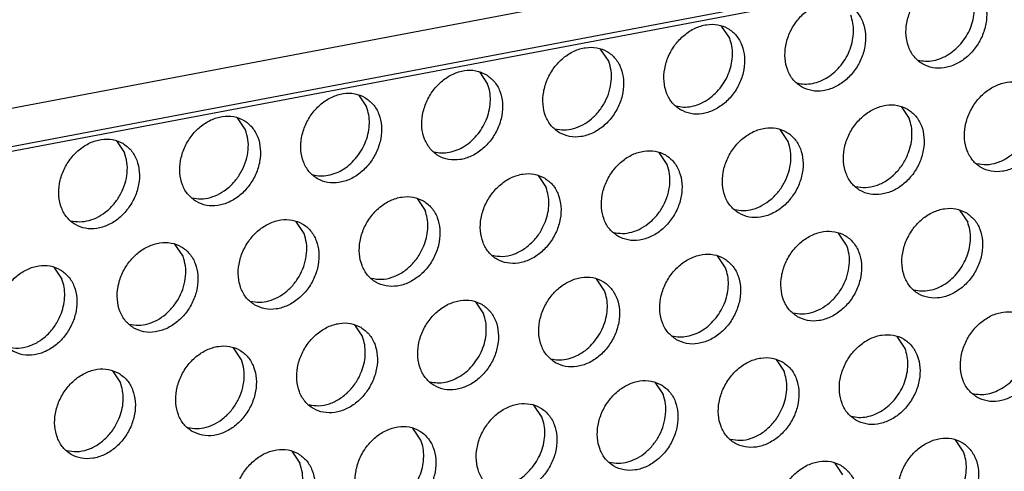
# Model space of a CAD drawing. Units: millimetres. Extents: x -5 to 589, y -7 to 413.
# Drawn here: x 498 to 503, y 91 to 94 of the extents above; entities that cross this region are included whole.
import ezdxf

# ---------------------------------------------------------------- set-up
doc = ezdxf.new("R2010")
doc.units = ezdxf.units.MM

# ---------------------------------------------------------------- blocks, each defined once
blk = doc.blocks.new('frontpaneel_bg66__66', base_point=(3175.82, 594.378))
at = {"color": 1, "linetype": 'Continuous'}
for p, q in [((4601.545, 863.566), (3192.929, 596.406)), ((3192.074, 594.633), (4600.689, 861.793))]:
    blk.add_line(p, q, dxfattribs=at)
blk = doc.blocks.new('ansaugblende_lochung_rv4_6_bg66_wandstehend_02__72', base_point=(3182.736, 505.968))
at = {"color": 1, "linetype": 'Continuous'}
for p, q in [((4587.72, 859.121), (3196.241, 595.211)), ((4015.121, 749.545), (4014.778, 750.057)), ((4009.98, 748.57), (4009.637, 749.082)), ((4004.496, 748.107), (4004.839, 747.595)), ((3999.355, 747.132), (3999.698, 746.62)), ((4022.403, 746.636), (4022.745, 746.124)), ((3994.557, 745.644), (3994.214, 746.157)), ((4017.604, 745.149), (4017.262, 745.661)), ((3989.073, 745.182), (3989.416, 744.669)), ((4012.463, 744.174), (4012.121, 744.686)), ((4006.98, 743.711), (4007.323, 743.199)), ((4001.839, 742.736), (4002.182, 742.224)), ((4024.886, 742.24), (4025.229, 741.728)), ((3997.041, 741.249), (3996.698, 741.761)), ((4020.088, 740.753), (4019.745, 741.265)), ((3991.9, 740.274), (3991.557, 740.786)), ((4014.947, 739.778), (4014.605, 740.29)), ((3986.416, 739.811), (3986.759, 739.299)), ((4009.806, 738.803), (4009.464, 739.315)), ((4004.323, 738.34), (4004.665, 737.828)), ((3999.182, 737.365), (3999.524, 736.853)), ((4022.572, 736.357), (4022.229, 736.87)), ((3994.383, 735.878), (3994.041, 736.39)), ((4017.088, 735.895), (4017.431, 735.382)), ((3988.9, 735.415), (3989.243, 734.903)), ((4011.947, 734.92), (4012.29, 734.407)), ((4007.149, 733.432), (4006.806, 733.945)), ((4002.008, 732.457), (4001.665, 732.97)), ((4025.056, 731.961), (4024.713, 732.474)), ((3996.525, 731.994), (3996.867, 731.482)), ((4019.572, 731.499), (4019.915, 730.986))]:
    blk.add_line(p, q, dxfattribs=at)
for points in [[(4025.33, 751.902), (4024.898, 752.06), (4024.42, 752.065), (4023.934, 751.917), (4023.479, 751.628), (4023.093, 751.221), (4022.806, 750.729), (4022.642, 750.193), (4022.614, 749.654), (4022.725, 749.158), (4022.964, 748.745), (4023.314, 748.447), (4023.746, 748.289), (4024.224, 748.284), (4024.71, 748.432), (4025.164, 748.721), (4025.551, 749.128), (4025.838, 749.62), (4026.002, 750.156), (4026.03, 750.695), (4025.919, 751.191), (4025.679, 751.604), (4025.33, 751.902)], [(4018.173, 747.472), (4018.605, 747.314), (4019.083, 747.309), (4019.569, 747.457), (4020.023, 747.746), (4020.41, 748.153), (4020.697, 748.645), (4020.861, 749.181), (4020.889, 749.72), (4020.778, 750.216), (4020.538, 750.629), (4020.189, 750.927), (4019.757, 751.085), (4019.279, 751.09), (4018.793, 750.942), (4018.338, 750.653), (4017.952, 750.246), (4017.665, 749.754), (4017.501, 749.217), (4017.473, 748.679), (4017.584, 748.183), (4017.823, 747.77), (4018.173, 747.472)], [(4024.995, 749.376), (4025.213, 749.701), (4025.377, 750.056), (4025.481, 750.427), (4025.52, 750.8), (4025.494, 751.161), (4025.403, 751.495)], [(4019.854, 748.401), (4020.072, 748.726), (4020.236, 749.081), (4020.34, 749.452), (4020.379, 749.825), (4020.353, 750.186), (4020.262, 750.52)], [(4013.032, 746.497), (4013.464, 746.339), (4013.942, 746.334), (4014.428, 746.482), (4014.882, 746.771), (4015.269, 747.178), (4015.556, 747.67), (4015.72, 748.206), (4015.748, 748.745), (4015.637, 749.24), (4015.398, 749.654), (4015.048, 749.952), (4014.616, 750.11), (4014.138, 750.115), (4013.652, 749.967), (4013.198, 749.678), (4012.811, 749.271), (4012.524, 748.779), (4012.36, 748.242), (4012.332, 747.704), (4012.443, 747.208), (4012.682, 746.795), (4013.032, 746.497)], [(4014.713, 747.426), (4014.931, 747.751), (4015.095, 748.106), (4015.199, 748.477), (4015.238, 748.85), (4015.212, 749.211), (4015.121, 749.545)], [(4007.891, 745.522), (4008.323, 745.364), (4008.801, 745.359), (4009.287, 745.507), (4009.742, 745.796), (4010.128, 746.203), (4010.415, 746.695), (4010.579, 747.231), (4010.607, 747.769), (4010.496, 748.265), (4010.257, 748.679), (4009.907, 748.977), (4009.475, 749.135), (4008.997, 749.14), (4008.511, 748.992), (4008.057, 748.703), (4007.67, 748.296), (4007.383, 747.804), (4007.219, 747.267), (4007.191, 746.729), (4007.302, 746.233), (4007.542, 745.82), (4007.891, 745.522)], [(4023.12, 748.614), (4023.439, 748.568), (4023.773, 748.596), (4024.108, 748.695), (4024.431, 748.863), (4024.731, 749.093), (4024.995, 749.376)], [(4004.766, 748.002), (4004.334, 748.16), (4003.856, 748.165), (4003.37, 748.017), (4002.916, 747.728), (4002.529, 747.321), (4002.242, 746.829), (4002.078, 746.292), (4002.05, 745.754), (4002.161, 745.258), (4002.401, 744.845), (4002.75, 744.547), (4003.182, 744.389), (4003.66, 744.384), (4004.146, 744.532), (4004.601, 744.821), (4004.987, 745.228), (4005.274, 745.72), (4005.438, 746.256), (4005.466, 746.794), (4005.355, 747.29), (4005.116, 747.704), (4004.766, 748.002)], [(4007.697, 745.689), (4008.083, 745.643), (4008.485, 745.702), (4008.882, 745.863), (4009.251, 746.117), (4009.572, 746.451), (4009.827, 746.845), (4010.003, 747.278), (4010.089, 747.727), (4010.082, 748.165), (4009.98, 748.57)], [(4017.979, 747.639), (4018.299, 747.593), (4018.632, 747.621), (4018.967, 747.72), (4019.291, 747.888), (4019.59, 748.118), (4019.854, 748.401)], [(4004.431, 745.476), (4004.649, 745.801), (4004.813, 746.156), (4004.917, 746.527), (4004.956, 746.9), (4004.93, 747.26), (4004.839, 747.595)], [(4012.838, 746.664), (4013.158, 746.618), (4013.491, 746.645), (4013.826, 746.745), (4014.15, 746.913), (4014.449, 747.143), (4014.713, 747.426)], [(4027.813, 747.506), (4027.382, 747.664), (4026.904, 747.669), (4026.418, 747.521), (4025.963, 747.232), (4025.577, 746.825), (4025.29, 746.333), (4025.126, 745.797), (4025.098, 745.259), (4025.208, 744.763), (4025.448, 744.349), (4025.798, 744.051), (4026.229, 743.893), (4026.707, 743.888), (4027.193, 744.036), (4027.648, 744.325), (4028.034, 744.732), (4028.321, 745.224), (4028.485, 745.761), (4028.513, 746.299), (4028.403, 746.795), (4028.163, 747.208), (4027.813, 747.506)], [(3999.625, 747.027), (3999.194, 747.185), (3998.715, 747.19), (3998.229, 747.042), (3997.775, 746.753), (3997.388, 746.346), (3997.102, 745.854), (3996.937, 745.317), (3996.909, 744.779), (3997.02, 744.283), (3997.26, 743.87), (3997.609, 743.572), (3998.041, 743.414), (3998.519, 743.409), (3999.005, 743.557), (3999.46, 743.846), (3999.846, 744.253), (4000.133, 744.745), (4000.297, 745.281), (4000.325, 745.819), (4000.215, 746.315), (3999.975, 746.729), (3999.625, 747.027)], [(3999.29, 744.501), (3999.508, 744.826), (3999.672, 745.181), (3999.776, 745.552), (3999.816, 745.925), (3999.789, 746.285), (3999.698, 746.62)], [(4022.672, 746.531), (4022.241, 746.689), (4021.763, 746.694), (4021.277, 746.546), (4020.822, 746.257), (4020.436, 745.85), (4020.149, 745.358), (4019.985, 744.822), (4019.957, 744.284), (4020.067, 743.788), (4020.307, 743.374), (4020.657, 743.076), (4021.088, 742.918), (4021.566, 742.913), (4022.053, 743.061), (4022.507, 743.35), (4022.894, 743.757), (4023.18, 744.249), (4023.344, 744.786), (4023.372, 745.324), (4023.262, 745.82), (4023.022, 746.233), (4022.672, 746.531)], [(3992.469, 742.597), (3992.9, 742.439), (3993.378, 742.434), (3993.864, 742.582), (3994.319, 742.871), (3994.705, 743.278), (3994.992, 743.77), (3995.156, 744.306), (3995.184, 744.844), (3995.074, 745.34), (3994.834, 745.754), (3994.484, 746.052), (3994.053, 746.21), (3993.575, 746.215), (3993.088, 746.067), (3992.634, 745.778), (3992.247, 745.371), (3991.961, 744.879), (3991.797, 744.342), (3991.769, 743.804), (3991.879, 743.308), (3992.119, 742.895), (3992.469, 742.597)], [(4022.72, 744.685), (4022.824, 745.056), (4022.863, 745.429), (4022.837, 745.79), (4022.745, 746.124)], [(4015.516, 742.101), (4015.947, 741.943), (4016.426, 741.938), (4016.912, 742.086), (4017.366, 742.375), (4017.753, 742.782), (4018.039, 743.274), (4018.203, 743.811), (4018.231, 744.349), (4018.121, 744.845), (4017.881, 745.258), (4017.532, 745.556), (4017.1, 745.714), (4016.622, 745.719), (4016.136, 745.571), (4015.681, 745.282), (4015.295, 744.875), (4015.008, 744.383), (4014.844, 743.847), (4014.816, 743.309), (4014.926, 742.813), (4015.166, 742.399), (4015.516, 742.101)], [(3989.343, 745.077), (3988.912, 745.235), (3988.434, 745.24), (3987.948, 745.092), (3987.493, 744.803), (3987.106, 744.396), (3986.82, 743.904), (3986.656, 743.367), (3986.628, 742.829), (3986.738, 742.333), (3986.978, 741.92), (3987.328, 741.622), (3987.759, 741.464), (3988.237, 741.459), (3988.723, 741.607), (3989.178, 741.896), (3989.564, 742.303), (3989.851, 742.795), (3990.015, 743.331), (3990.043, 743.869), (3989.933, 744.365), (3989.693, 744.779), (3989.343, 745.077)], [(3992.274, 742.764), (3992.66, 742.718), (3993.062, 742.777), (3993.459, 742.938), (3993.828, 743.192), (3994.149, 743.526), (3994.405, 743.92), (3994.58, 744.353), (3994.667, 744.801), (3994.659, 745.24), (3994.557, 745.644)], [(4002.556, 744.714), (4002.876, 744.668), (4003.209, 744.695), (4003.544, 744.795), (4003.868, 744.963), (4004.167, 745.193), (4004.431, 745.476)], [(4025.604, 744.218), (4026.034, 744.173), (4026.481, 744.258), (4026.915, 744.467), (4027.307, 744.786), (4027.629, 745.193), (4027.861, 745.66)], [(4015.322, 742.268), (4015.707, 742.222), (4016.11, 742.281), (4016.506, 742.442), (4016.875, 742.696), (4017.197, 743.03), (4017.452, 743.424), (4017.628, 743.858), (4017.714, 744.306), (4017.706, 744.744), (4017.604, 745.149)], [(3987.133, 741.789), (3987.519, 741.743), (3987.921, 741.802), (3988.318, 741.963), (3988.687, 742.217), (3989.008, 742.551), (3989.264, 742.945), (3989.439, 743.378), (3989.526, 743.826), (3989.518, 744.265), (3989.416, 744.669)], [(3997.415, 743.739), (3997.735, 743.693), (3998.069, 743.72), (3998.403, 743.82), (3998.727, 743.988), (3999.026, 744.218), (3999.29, 744.501)], [(4010.375, 741.126), (4010.806, 740.968), (4011.285, 740.963), (4011.771, 741.111), (4012.225, 741.4), (4012.612, 741.807), (4012.899, 742.299), (4013.063, 742.836), (4013.091, 743.374), (4012.98, 743.87), (4012.74, 744.283), (4012.391, 744.581), (4011.959, 744.739), (4011.481, 744.744), (4010.995, 744.596), (4010.54, 744.307), (4010.154, 743.9), (4009.867, 743.408), (4009.703, 742.872), (4009.675, 742.334), (4009.785, 741.838), (4010.025, 741.424), (4010.375, 741.126)], [(4020.463, 743.243), (4020.893, 743.198), (4021.34, 743.283), (4021.774, 743.492), (4022.166, 743.811), (4022.489, 744.218), (4022.72, 744.685)], [(4010.181, 741.293), (4010.566, 741.247), (4010.969, 741.306), (4011.365, 741.467), (4011.734, 741.721), (4012.056, 742.055), (4012.311, 742.449), (4012.487, 742.883), (4012.573, 743.331), (4012.565, 743.769), (4012.463, 744.174)], [(4007.25, 743.606), (4006.818, 743.764), (4006.34, 743.769), (4005.854, 743.621), (4005.399, 743.332), (4005.013, 742.925), (4004.726, 742.433), (4004.562, 741.897), (4004.534, 741.358), (4004.645, 740.862), (4004.884, 740.449), (4005.234, 740.151), (4005.666, 739.993), (4006.144, 739.988), (4006.63, 740.136), (4007.084, 740.425), (4007.471, 740.832), (4007.758, 741.324), (4007.922, 741.861), (4007.95, 742.399), (4007.839, 742.895), (4007.599, 743.308), (4007.25, 743.606)], [(4007.297, 741.76), (4007.401, 742.131), (4007.44, 742.504), (4007.414, 742.865), (4007.323, 743.199)], [(4002.109, 742.631), (4001.677, 742.789), (4001.199, 742.794), (4000.713, 742.646), (4000.258, 742.357), (3999.872, 741.95), (3999.585, 741.458), (3999.421, 740.922), (3999.393, 740.383), (3999.504, 739.887), (3999.743, 739.474), (4000.093, 739.176), (4000.525, 739.018), (4001.003, 739.013), (4001.489, 739.161), (4001.943, 739.45), (4002.33, 739.857), (4002.617, 740.349), (4002.781, 740.885), (4002.809, 741.424), (4002.698, 741.92), (4002.458, 742.333), (4002.109, 742.631)], [(4002.156, 740.785), (4002.26, 741.156), (4002.299, 741.529), (4002.273, 741.89), (4002.182, 742.224)], [(4025.156, 742.135), (4024.725, 742.293), (4024.247, 742.298), (4023.761, 742.15), (4023.306, 741.861), (4022.92, 741.454), (4022.633, 740.963), (4022.469, 740.426), (4022.441, 739.888), (4022.551, 739.392), (4022.791, 738.978), (4023.141, 738.68), (4023.572, 738.522), (4024.05, 738.517), (4024.536, 738.665), (4024.991, 738.955), (4025.377, 739.361), (4025.664, 739.853), (4025.828, 740.39), (4025.856, 740.928), (4025.746, 741.424), (4025.506, 741.838), (4025.156, 742.135)], [(3994.952, 738.201), (3995.384, 738.043), (3995.862, 738.038), (3996.348, 738.186), (3996.802, 738.475), (3997.189, 738.882), (3997.476, 739.374), (3997.64, 739.91), (3997.668, 740.449), (3997.557, 740.945), (3997.318, 741.358), (3996.968, 741.656), (3996.536, 741.814), (3996.058, 741.819), (3995.572, 741.671), (3995.118, 741.382), (3994.731, 740.975), (3994.444, 740.483), (3994.28, 739.947), (3994.252, 739.408), (3994.363, 738.912), (3994.602, 738.499), (3994.952, 738.201)], [(4005.04, 740.318), (4005.47, 740.273), (4005.917, 740.358), (4006.351, 740.567), (4006.743, 740.886), (4007.066, 741.293), (4007.297, 741.76)], [(4024.821, 739.609), (4025.039, 739.934), (4025.204, 740.289), (4025.307, 740.661), (4025.347, 741.034), (4025.32, 741.394), (4025.229, 741.728)], [(3994.758, 738.368), (3995.144, 738.322), (3995.546, 738.381), (3995.942, 738.542), (3996.312, 738.796), (3996.633, 739.13), (3996.888, 739.524), (3997.064, 739.957), (3997.15, 740.406), (3997.142, 740.844), (3997.041, 741.249)], [(4018, 737.705), (4018.431, 737.547), (4018.909, 737.542), (4019.395, 737.69), (4019.85, 737.98), (4020.236, 738.386), (4020.523, 738.878), (4020.687, 739.415), (4020.715, 739.953), (4020.605, 740.449), (4020.365, 740.863), (4020.015, 741.16), (4019.584, 741.318), (4019.106, 741.323), (4018.62, 741.175), (4018.165, 740.886), (4017.779, 740.479), (4017.492, 739.987), (4017.328, 739.451), (4017.3, 738.913), (4017.41, 738.417), (4017.65, 738.003), (4018, 737.705)], [(3989.811, 737.226), (3990.243, 737.068), (3990.721, 737.063), (3991.207, 737.211), (3991.662, 737.5), (3992.048, 737.907), (3992.335, 738.399), (3992.499, 738.935), (3992.527, 739.474), (3992.416, 739.969), (3992.177, 740.383), (3991.827, 740.681), (3991.395, 740.839), (3990.917, 740.844), (3990.431, 740.696), (3989.977, 740.407), (3989.59, 740), (3989.303, 739.508), (3989.139, 738.971), (3989.111, 738.433), (3989.222, 737.937), (3989.462, 737.524), (3989.811, 737.226)], [(3999.899, 739.343), (4000.329, 739.298), (4000.776, 739.383), (4001.211, 739.592), (4001.602, 739.911), (4001.925, 740.318), (4002.156, 740.785)], [(4017.806, 737.873), (4018.191, 737.826), (4018.593, 737.885), (4018.99, 738.046), (4019.359, 738.301), (4019.68, 738.634), (4019.936, 739.028), (4020.112, 739.462), (4020.198, 739.91), (4020.19, 740.349), (4020.088, 740.753)], [(3989.617, 737.393), (3990.003, 737.347), (3990.405, 737.406), (3990.802, 737.567), (3991.171, 737.821), (3991.492, 738.155), (3991.747, 738.549), (3991.923, 738.982), (3992.009, 739.431), (3992.002, 739.869), (3991.9, 740.274)], [(4012.859, 736.73), (4013.29, 736.572), (4013.768, 736.567), (4014.254, 736.715), (4014.709, 737.004), (4015.095, 737.411), (4015.382, 737.903), (4015.546, 738.44), (4015.574, 738.978), (4015.464, 739.474), (4015.224, 739.888), (4014.874, 740.185), (4014.443, 740.343), (4013.965, 740.348), (4013.479, 740.2), (4013.024, 739.911), (4012.638, 739.504), (4012.351, 739.012), (4012.187, 738.476), (4012.159, 737.938), (4012.269, 737.442), (4012.509, 737.028), (4012.859, 736.73)], [(3986.686, 739.706), (3986.255, 739.864), (3985.776, 739.869), (3985.29, 739.721), (3984.836, 739.432), (3984.449, 739.025), (3984.162, 738.533), (3983.998, 737.996), (3983.97, 737.458), (3984.081, 736.962), (3984.321, 736.549), (3984.67, 736.251), (3985.102, 736.093), (3985.58, 736.088), (3986.066, 736.236), (3986.521, 736.525), (3986.907, 736.932), (3987.194, 737.424), (3987.358, 737.96), (3987.386, 738.498), (3987.275, 738.994), (3987.036, 739.408), (3986.686, 739.706)], [(4014.539, 737.659), (4014.758, 737.984), (4014.922, 738.339), (4015.025, 738.71), (4015.065, 739.083), (4015.038, 739.444), (4014.947, 739.778)], [(4022.946, 738.848), (4023.266, 738.802), (4023.6, 738.829), (4023.935, 738.928), (4024.258, 739.096), (4024.557, 739.326), (4024.821, 739.609)], [(3986.733, 737.86), (3986.837, 738.231), (3986.876, 738.604), (3986.85, 738.964), (3986.759, 739.299)], [(4007.718, 735.755), (4008.149, 735.597), (4008.627, 735.592), (4009.113, 735.74), (4009.568, 736.029), (4009.954, 736.436), (4010.241, 736.928), (4010.405, 737.465), (4010.433, 738.003), (4010.323, 738.499), (4010.083, 738.912), (4009.733, 739.21), (4009.302, 739.368), (4008.824, 739.373), (4008.338, 739.225), (4007.883, 738.936), (4007.497, 738.529), (4007.21, 738.037), (4007.046, 737.501), (4007.018, 736.963), (4007.128, 736.467), (4007.368, 736.053), (4007.718, 735.755)], [(4009.398, 736.684), (4009.617, 737.009), (4009.781, 737.364), (4009.884, 737.735), (4009.924, 738.108), (4009.898, 738.469), (4009.806, 738.803)], [(4004.592, 738.235), (4004.161, 738.393), (4003.683, 738.398), (4003.197, 738.25), (4002.742, 737.961), (4002.356, 737.554), (4002.069, 737.062), (4001.905, 736.526), (4001.877, 735.988), (4001.987, 735.492), (4002.227, 735.078), (4002.577, 734.78), (4003.008, 734.622), (4003.486, 734.617), (4003.973, 734.765), (4004.427, 735.054), (4004.814, 735.461), (4005.1, 735.953), (4005.264, 736.49), (4005.292, 737.028), (4005.182, 737.524), (4004.942, 737.937), (4004.592, 738.235)], [(3984.476, 736.418), (3984.906, 736.373), (3985.353, 736.458), (3985.788, 736.667), (3986.18, 736.986), (3986.502, 737.393), (3986.733, 737.86)], [(4004.257, 735.709), (4004.476, 736.034), (4004.64, 736.389), (4004.744, 736.76), (4004.783, 737.133), (4004.757, 737.494), (4004.665, 737.828)], [(4025.624, 734.285), (4026.056, 734.127), (4026.534, 734.122), (4027.02, 734.27), (4027.475, 734.559), (4027.861, 734.966), (4028.148, 735.457), (4028.312, 735.994), (4028.34, 736.532), (4028.229, 737.028), (4027.99, 737.442), (4027.64, 737.74), (4027.209, 737.897), (4026.73, 737.903), (4026.244, 737.755), (4025.79, 737.465), (4025.403, 737.058), (4025.116, 736.567), (4024.952, 736.03), (4024.924, 735.492), (4025.035, 734.996), (4025.275, 734.582), (4025.624, 734.285)], [(3999.452, 737.26), (3999.02, 737.418), (3998.542, 737.423), (3998.056, 737.275), (3997.601, 736.986), (3997.215, 736.579), (3996.928, 736.087), (3996.764, 735.551), (3996.736, 735.013), (3996.846, 734.517), (3997.086, 734.103), (3997.436, 733.805), (3997.867, 733.647), (3998.346, 733.642), (3998.832, 733.79), (3999.286, 734.079), (3999.673, 734.486), (3999.959, 734.978), (4000.124, 735.515), (4000.151, 736.053), (4000.041, 736.549), (3999.801, 736.962), (3999.452, 737.26)], [(4012.665, 736.898), (4012.984, 736.852), (4013.318, 736.879), (4013.653, 736.978), (4013.976, 737.146), (4014.276, 737.376), (4014.539, 737.659)], [(4020.483, 733.309), (4020.915, 733.152), (4021.393, 733.146), (4021.879, 733.295), (4022.334, 733.584), (4022.72, 733.991), (4023.007, 734.482), (4023.171, 735.019), (4023.199, 735.557), (4023.089, 736.053), (4022.849, 736.467), (4022.499, 736.765), (4022.068, 736.922), (4021.589, 736.928), (4021.103, 736.78), (4020.649, 736.49), (4020.262, 736.083), (4019.976, 735.592), (4019.811, 735.055), (4019.784, 734.517), (4019.894, 734.021), (4020.134, 733.607), (4020.483, 733.309)], [(3999.499, 735.414), (3999.603, 735.785), (3999.642, 736.158), (3999.616, 736.519), (3999.524, 736.853)], [(4007.524, 735.922), (4007.843, 735.876), (4008.177, 735.904), (4008.512, 736.003), (4008.835, 736.171), (4009.135, 736.401), (4009.398, 736.684)], [(3992.295, 732.83), (3992.726, 732.672), (3993.205, 732.667), (3993.691, 732.815), (3994.145, 733.104), (3994.532, 733.511), (3994.819, 734.003), (3994.983, 734.54), (3995.011, 735.078), (3994.9, 735.574), (3994.66, 735.987), (3994.311, 736.285), (3993.879, 736.443), (3993.401, 736.448), (3992.915, 736.3), (3992.46, 736.011), (3992.074, 735.604), (3991.787, 735.112), (3991.623, 734.576), (3991.595, 734.038), (3991.705, 733.542), (3991.945, 733.128), (3992.295, 732.83)], [(4022.164, 734.238), (4022.382, 734.564), (4022.546, 734.919), (4022.65, 735.29), (4022.69, 735.663), (4022.663, 736.023), (4022.572, 736.357)], [(3992.101, 732.997), (3992.486, 732.951), (3992.889, 733.01), (3993.285, 733.171), (3993.654, 733.425), (3993.976, 733.759), (3994.231, 734.153), (3994.407, 734.587), (3994.493, 735.035), (3994.485, 735.473), (3994.383, 735.878)], [(4002.383, 734.947), (4002.702, 734.901), (4003.036, 734.929), (4003.371, 735.028), (4003.694, 735.196), (4003.994, 735.426), (4004.257, 735.709)], [(4017.358, 735.79), (4016.927, 735.947), (4016.449, 735.953), (4015.962, 735.805), (4015.508, 735.515), (4015.121, 735.108), (4014.835, 734.617), (4014.671, 734.08), (4014.643, 733.542), (4014.753, 733.046), (4014.993, 732.632), (4015.343, 732.334), (4015.774, 732.177), (4016.252, 732.171), (4016.738, 732.319), (4017.193, 732.609), (4017.579, 733.016), (4017.866, 733.507), (4018.03, 734.044), (4018.058, 734.582), (4017.948, 735.078), (4017.708, 735.492), (4017.358, 735.79)], [(3989.17, 735.31), (3988.738, 735.468), (3988.26, 735.473), (3987.774, 735.325), (3987.319, 735.036), (3986.933, 734.629), (3986.646, 734.137), (3986.482, 733.601), (3986.454, 733.063), (3986.565, 732.567), (3986.804, 732.153), (3987.154, 731.855), (3987.586, 731.697), (3988.064, 731.692), (3988.55, 731.84), (3989.004, 732.129), (3989.391, 732.536), (3989.678, 733.028), (3989.842, 733.565), (3989.87, 734.103), (3989.759, 734.599), (3989.519, 735.012), (3989.17, 735.31)], [(3997.242, 733.972), (3997.672, 733.927), (3998.119, 734.012), (3998.553, 734.221), (3998.945, 734.54), (3999.268, 734.947), (3999.499, 735.414)], [(4017.405, 733.944), (4017.509, 734.315), (4017.549, 734.688), (4017.522, 735.048), (4017.431, 735.382)], [(3989.217, 733.464), (3989.321, 733.835), (3989.36, 734.208), (3989.334, 734.569), (3989.243, 734.903)], [(4012.217, 734.814), (4011.786, 734.972), (4011.308, 734.977), (4010.822, 734.829), (4010.367, 734.54), (4009.98, 734.133), (4009.694, 733.642), (4009.53, 733.105), (4009.502, 732.567), (4009.612, 732.071), (4009.852, 731.657), (4010.202, 731.359), (4010.633, 731.202), (4011.111, 731.196), (4011.597, 731.344), (4012.052, 731.634), (4012.438, 732.041), (4012.725, 732.532), (4012.889, 733.069), (4012.917, 733.607), (4012.807, 734.103), (4012.567, 734.517), (4012.217, 734.814)], [(4025.43, 734.452), (4025.75, 734.406), (4026.083, 734.433), (4026.418, 734.533), (4026.742, 734.701), (4027.041, 734.93), (4027.305, 735.213)], [(4010.007, 731.527), (4010.393, 731.48), (4010.795, 731.539), (4011.192, 731.7), (4011.561, 731.955), (4011.882, 732.288), (4012.138, 732.683), (4012.313, 733.116), (4012.4, 733.564), (4012.392, 734.003), (4012.29, 734.407)], [(4005.061, 730.384), (4005.492, 730.226), (4005.97, 730.221), (4006.456, 730.369), (4006.911, 730.659), (4007.297, 731.066), (4007.584, 731.557), (4007.748, 732.094), (4007.776, 732.632), (4007.666, 733.128), (4007.426, 733.542), (4007.076, 733.839), (4006.645, 733.997), (4006.167, 734.002), (4005.681, 733.854), (4005.226, 733.565), (4004.84, 733.158), (4004.553, 732.667), (4004.389, 732.13), (4004.361, 731.592), (4004.471, 731.096), (4004.711, 730.682), (4005.061, 730.384)], [(4020.289, 733.477), (4020.609, 733.431), (4020.943, 733.458), (4021.277, 733.558), (4021.601, 733.726), (4021.9, 733.955), (4022.164, 734.238)], [(4015.148, 732.502), (4015.578, 732.457), (4016.026, 732.542), (4016.46, 732.75), (4016.852, 733.069), (4017.174, 733.476), (4017.405, 733.944)], [(3986.96, 732.022), (3987.39, 731.977), (3987.837, 732.062), (3988.272, 732.271), (3988.663, 732.59), (3988.986, 732.997), (3989.217, 733.464)], [(4006.741, 731.313), (4006.959, 731.639), (4007.124, 731.994), (4007.227, 732.365), (4007.267, 732.738), (4007.24, 733.098), (4007.149, 733.432)], [(3999.92, 729.409), (4000.351, 729.251), (4000.829, 729.246), (4001.315, 729.394), (4001.77, 729.684), (4002.156, 730.09), (4002.443, 730.582), (4002.607, 731.119), (4002.635, 731.657), (4002.525, 732.153), (4002.285, 732.567), (4001.935, 732.864), (4001.504, 733.022), (4001.026, 733.027), (4000.54, 732.879), (4000.085, 732.59), (3999.699, 732.183), (3999.412, 731.692), (3999.248, 731.155), (3999.22, 730.617), (3999.33, 730.121), (3999.57, 729.707), (3999.92, 729.409)], [(4001.6, 730.338), (4001.818, 730.663), (4001.983, 731.018), (4002.086, 731.39), (4002.126, 731.763), (4002.099, 732.123), (4002.008, 732.457)], [(4022.967, 728.914), (4023.399, 728.756), (4023.877, 728.751), (4024.363, 728.899), (4024.817, 729.188), (4025.204, 729.595), (4025.491, 730.087), (4025.655, 730.623), (4025.683, 731.161), (4025.572, 731.657), (4025.332, 732.071), (4024.983, 732.369), (4024.551, 732.527), (4024.073, 732.532), (4023.587, 732.384), (4023.132, 732.095), (4022.746, 731.688), (4022.459, 731.196), (4022.295, 730.659), (4022.267, 730.121), (4022.378, 729.625), (4022.617, 729.212), (4022.967, 728.914)], [(3996.794, 731.889), (3996.363, 732.047), (3995.885, 732.052), (3995.399, 731.904), (3994.944, 731.615), (3994.558, 731.208), (3994.271, 730.717), (3994.107, 730.18), (3994.079, 729.642), (3994.189, 729.146), (3994.429, 728.732), (3994.779, 728.434), (3995.21, 728.276), (3995.688, 728.271), (3996.174, 728.419), (3996.629, 728.709), (3997.015, 729.115), (3997.302, 729.607), (3997.466, 730.144), (3997.494, 730.682), (3997.384, 731.178), (3997.144, 731.592), (3996.794, 731.889)], [(4024.648, 729.843), (4024.866, 730.168), (4025.03, 730.523), (4025.134, 730.894), (4025.173, 731.267), (4025.147, 731.627), (4025.056, 731.961)], [(3994.585, 728.602), (3994.97, 728.555), (3995.372, 728.614), (3995.769, 728.775), (3996.138, 729.03), (3996.459, 729.363), (3996.715, 729.758), (3996.891, 730.191), (3996.977, 730.639), (3996.969, 731.078), (3996.867, 731.482)], [(4019.842, 731.394), (4019.41, 731.552), (4018.932, 731.557), (4018.446, 731.409), (4017.992, 731.119), (4017.605, 730.713), (4017.318, 730.221), (4017.154, 729.684), (4017.126, 729.146), (4017.237, 728.65), (4017.476, 728.236), (4017.826, 727.939), (4018.258, 727.781), (4018.736, 727.776), (4019.222, 727.924), (4019.676, 728.213), (4020.063, 728.62), (4020.35, 729.112), (4020.514, 729.648), (4020.542, 730.186), (4020.431, 730.682), (4020.192, 731.096), (4019.842, 731.394)], [(4004.866, 730.552), (4005.186, 730.506), (4005.52, 730.533), (4005.855, 730.632), (4006.178, 730.8), (4006.477, 731.03), (4006.741, 731.313)]]:
    blk.add_spline(points, degree=3, dxfattribs=at)
blk = doc.blocks.new('verkleidung_umluft_bg66_wandstehend_an-li_kacontroller_rechts__79', base_point=(3068.569, 505.968))
for name, p in [('frontpaneel_bg66__66', (3175.82, 594.378)), ('ansaugblende_lochung_rv4_6_bg66_wandstehend_02__72', (3182.736, 505.968))]:
    blk.add_blockref(name, p)
blk = doc.blocks.new('Allg_Ansicht1', base_point=(3840, 952))
blk.add_blockref('verkleidung_umluft_bg66_wandstehend_an-li_kacontroller_rechts__79', (3068.569, 505.968))

msp = doc.modelspace()

# ---------------------------------------------------------------- block references
at = {"xscale": 0.125, "yscale": 0.125, "zscale": 0.125}
msp.add_blockref('Allg_Ansicht1', (480, 119), dxfattribs=at)

doc.saveas('drawing.dxf')
